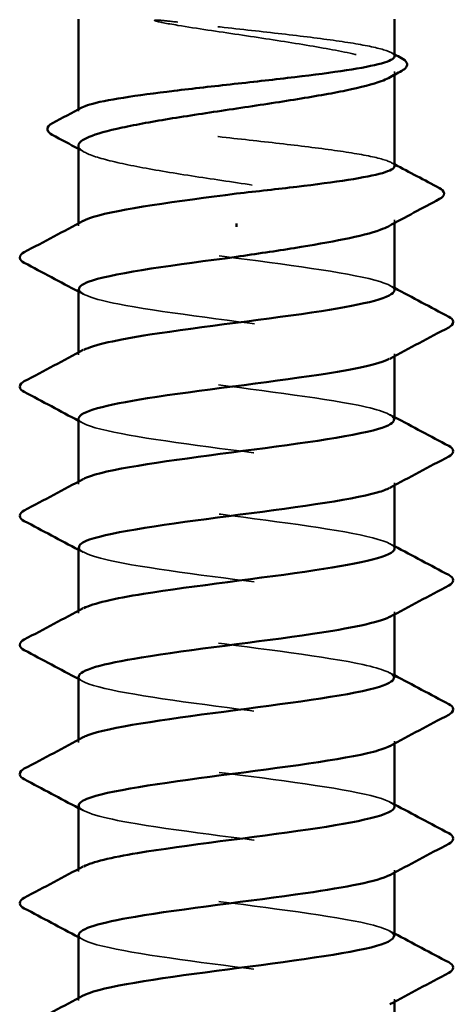
# Model space of a CAD drawing. Units: inches. Extents: x 1 to 58.6, y 1.1 to 37.4.
# Drawn here: x 21.3 to 21.6, y 10.6 to 11.1 of the extents above; entities that cross this region are included whole.
import ezdxf

# ---------------------------------------------------------------- set-up
doc = ezdxf.new("R2010")
doc.units = ezdxf.units.IN
doc.header["$LTSCALE"] = 3.5
doc.header["$MEASUREMENT"] = 0
doc.linetypes.add('DASHED', pattern=[0.2067, 0.1654, -0.0413])
doc.layers.add('Hidden (ANSI)', color=7, linetype='DASHED', lineweight=35)
doc.layers.add('Visible (ANSI)', color=7, linetype='Continuous', lineweight=50)

msp = doc.modelspace()

# ---------------------------------------------------------------- linework, layer by layer
at = {"layer": 'Hidden (ANSI)', "ltscale": 0.000888936}
msp.add_line((21.55215, 11.09032), (21.55215, 11.09214), dxfattribs=at)
at = {"layer": 'Hidden (ANSI)', "ltscale": 0.000449886}
msp.add_line((21.37715, 11.07013), (21.37715, 11.07114), dxfattribs=at)
at = {"layer": 'Hidden (ANSI)', "ltscale": 0.000888884}
msp.add_line((21.55215, 11.00824), (21.55215, 11.01006), dxfattribs=at)
at = {"layer": 'Hidden (ANSI)', "ltscale": 0.000654453}
for p, q in [((21.37715, 11.00668), (21.37715, 11.00807)), ((21.37715, 10.93526), (21.37715, 10.93664)), ((21.55215, 10.93458), (21.55215, 10.93597)), ((21.37715, 10.86383), (21.37715, 10.86521)), ((21.55215, 10.86316), (21.55215, 10.86454)), ((21.37715, 10.7924), (21.37715, 10.79379)), ((21.55215, 10.79173), (21.55215, 10.79311)), ((21.37715, 10.72097), (21.37715, 10.72236)), ((21.55215, 10.7203), (21.55215, 10.72168)), ((21.37715, 10.64954), (21.37715, 10.65093)), ((21.55215, 10.64887), (21.55215, 10.65026)), ((21.37715, 10.57811), (21.37715, 10.5795)), ((21.55215, 10.57744), (21.55215, 10.57883))]:
    msp.add_line(p, q, dxfattribs=at)
at = {"layer": 'Hidden (ANSI)', "ltscale": 0.015856}
msp.add_open_spline([(21.4322, 11.11939), (21.42808, 11.11988), (21.42484, 11.12022), (21.42158, 11.12048), (21.42072, 11.12053), (21.41992, 11.12052), (21.41966, 11.12052), (21.41942, 11.12048), (21.41936, 11.12046), (21.41931, 11.12044), (21.4193, 11.12043), (21.41928, 11.12042), (21.41928, 11.12041), (21.41927, 11.1204), (21.41927, 11.12039), (21.41927, 11.12038), (21.41927, 11.12038), (21.41927, 11.12037), (21.41927, 11.12036), (21.41928, 11.12035), (21.41929, 11.12034), (21.41932, 11.12031), (21.41934, 11.12029), (21.41948, 11.12021), (21.41965, 11.12014), (21.42129, 11.11957), (21.42577, 11.11865), (21.4322, 11.11762)], degree=3, knots=[0, 0, 0, 0, 0.0339951, 0.0339951, 0.0506374, 0.0506374, 0.0565189, 0.0565189, 0.058575, 0.058575, 0.0592286, 0.0592286, 0.0595761, 0.0595761, 0.0598101, 0.0598101, 0.060027, 0.060027, 0.0603084, 0.0603084, 0.0608371, 0.0608371, 0.0622309, 0.0622309, 0.0677104, 0.0677104, 0.1244916, 0.1244916, 0.1244916, 0.1244916], dxfattribs=at)
at = {"layer": 'Hidden (ANSI)', "ltscale": 0.093355}
msp.add_open_spline([(21.55215, 11.10052), (21.55215, 11.10173), (21.5501, 11.10293), (21.54192, 11.1054), (21.53568, 11.10666), (21.5198, 11.10919), (21.51031, 11.11045), (21.48931, 11.11298), (21.47801, 11.11424), (21.4548, 11.1168), (21.44311, 11.11809), (21.4322, 11.11939)], degree=3, knots=[1.7617688, 1.7617688, 1.7617688, 1.7617688, 1.8455916, 1.8455916, 1.9334769, 1.9334769, 2.0213623, 2.0213623, 2.1092476, 2.1092476, 2.1993745, 2.1993745, 2.1993745, 2.1993745], dxfattribs=at)
at = {"layer": 'Hidden (ANSI)', "ltscale": 0.107283}
msp.add_open_spline([(21.4322, 11.11762), (21.4429, 11.1159), (21.45433, 11.11419), (21.47737, 11.11075), (21.48875, 11.10905), (21.5099, 11.10561), (21.51948, 11.10391), (21.53551, 11.10047), (21.54181, 11.09876), (21.55027, 11.09532), (21.55234, 11.09362), (21.55199, 11.09076), (21.55085, 11.08962), (21.54875, 11.08848)], degree=3, knots=[0, 0, 0, 0, 0.0887618, 0.0887618, 0.1775237, 0.1775237, 0.2662855, 0.2662855, 0.3550474, 0.3550474, 0.4438092, 0.4438092, 0.5028352, 0.5028352, 0.5028352, 0.5028352], dxfattribs=at)
at = {"layer": 'Hidden (ANSI)', "ltscale": 0.00108}
for points in [[(21.55023, 11.10255), (21.55087, 11.10221), (21.55151, 11.10187), (21.55215, 11.10153)], [(21.55023, 11.04177), (21.55087, 11.04143), (21.55151, 11.04109), (21.55215, 11.04075)]]:
    msp.add_open_spline(points, degree=3, dxfattribs=at)
at = {"layer": 'Hidden (ANSI)', "ltscale": 0.160447}
msp.add_open_spline([(21.55215, 11.03974), (21.55215, 11.04099), (21.54994, 11.04224), (21.5413, 11.04476), (21.53492, 11.04602), (21.51879, 11.04855), (21.50921, 11.04981), (21.48808, 11.05234), (21.47674, 11.0536), (21.45382, 11.05613), (21.44245, 11.05739), (21.4212, 11.05992), (21.41152, 11.06118), (21.39516, 11.06371), (21.38864, 11.06497), (21.37965, 11.0675), (21.37728, 11.06876), (21.37708, 11.07074), (21.37772, 11.07145), (21.37906, 11.07216)], degree=3, knots=[0.3523535, 0.3523535, 0.3523535, 0.3523535, 0.4394266, 0.4394266, 0.5273119, 0.5273119, 0.6151972, 0.6151972, 0.7030825, 0.7030825, 0.7909678, 0.7909678, 0.8788532, 0.8788532, 0.9667385, 0.9667385, 1.0546238, 1.0546238, 1.1040888, 1.1040888, 1.1040888, 1.1040888], dxfattribs=at)
at = {"layer": 'Hidden (ANSI)', "ltscale": 0.164618}
msp.add_open_spline([(21.37715, 11.0511), (21.37715, 11.05098), (21.37716, 11.05087), (21.37748, 11.04904), (21.38005, 11.04733), (21.38945, 11.04389), (21.39618, 11.04219), (21.41292, 11.03875), (21.42278, 11.03705), (21.44431, 11.03361), (21.45579, 11.0319), (21.47882, 11.02846), (21.49015, 11.02676), (21.51115, 11.02332), (21.52061, 11.02162), (21.53637, 11.01818), (21.54251, 11.01647), (21.55061, 11.01303), (21.55249, 11.01133), (21.55185, 11.00854), (21.55072, 11.00747), (21.54875, 11.00641)], degree=3, knots=[1.1480075, 1.1480075, 1.1480075, 1.1480075, 1.153904, 1.153904, 1.2426659, 1.2426659, 1.3314277, 1.3314277, 1.4201896, 1.4201896, 1.5089514, 1.5089514, 1.5977133, 1.5977133, 1.6864751, 1.6864751, 1.775237, 1.775237, 1.8639988, 1.8639988, 1.9192881, 1.9192881, 1.9192881, 1.9192881], dxfattribs=at)
at = {"layer": 'Hidden (ANSI)', "ltscale": 0.002003}
msp.add_open_spline([(21.38055, 11.04744), (21.37941, 11.04806), (21.37828, 11.04867), (21.37715, 11.04928)], degree=3, dxfattribs=at)
at = {"layer": 'Hidden (ANSI)', "ltscale": 0.162152}
for points, knots in [([(21.55208, 10.97097), (21.55212, 10.97151), (21.55185, 10.97205), (21.55126, 10.97259), (21.5465, 10.97694), (21.52107, 10.98128), (21.48893, 10.98563), (21.4568, 10.98998), (21.4197, 10.99432), (21.39802, 10.99867), (21.38005, 11.00227), (21.37348, 11.00587), (21.37988, 11.00947)], [296.880506, 296.880506, 296.880506, 296.880506, 297.023236, 297.023236, 297.023236, 298.170044, 298.170044, 298.170044, 299.316852, 299.316852, 299.316852, 300.267037, 300.267037, 300.267037, 300.267037]), ([(21.37724, 10.90026), (21.37719, 10.8996), (21.37759, 10.89894), (21.37846, 10.89828), (21.38424, 10.89394), (21.41057, 10.88959), (21.44297, 10.88524), (21.47538, 10.8809), (21.51211, 10.87655), (21.533, 10.87221), (21.54974, 10.86872), (21.55556, 10.86524), (21.54938, 10.86176)], [-293.738913, -293.738913, -293.738913, -293.738913, -293.56524, -293.56524, -293.56524, -292.418432, -292.418432, -292.418432, -291.271624, -291.271624, -291.271624, -290.352381, -290.352381, -290.352381, -290.352381]), ([(21.37729, 10.7574), (21.37722, 10.75656), (21.37787, 10.75572), (21.3793, 10.75487), (21.38667, 10.75053), (21.41434, 10.74618), (21.44711, 10.74184), (21.47988, 10.73749), (21.51597, 10.73314), (21.53556, 10.7288), (21.55044, 10.7255), (21.55519, 10.7222), (21.54933, 10.7189)], [-281.172542, -281.172542, -281.172542, -281.172542, -280.950353, -280.950353, -280.950353, -279.803545, -279.803545, -279.803545, -278.656737, -278.656737, -278.656737, -277.786011, -277.786011, -277.786011, -277.786011])]:
    msp.add_open_spline(points, degree=3, knots=knots, dxfattribs=at)
at = {"layer": 'Hidden (ANSI)', "ltscale": 0.162148}
msp.add_open_spline([(21.37748, 10.97168), (21.37763, 10.96895), (21.38508, 10.96621), (21.39903, 10.96347), (21.42115, 10.95912), (21.45844, 10.95478), (21.49041, 10.95043), (21.52237, 10.94608), (21.54729, 10.94174), (21.55146, 10.93739), (21.55281, 10.93599), (21.55197, 10.93459), (21.54926, 10.93319)], degree=3, knots=[-300.022098, -300.022098, -300.022098, -300.022098, -299.299279, -299.299279, -299.299279, -298.152471, -298.152471, -298.152471, -297.005663, -297.005663, -297.005663, -296.635567, -296.635567, -296.635567, -296.635567], dxfattribs=at)
at = {"layer": 'Hidden (ANSI)', "ltscale": 0.001512}
for points in [[(21.54953, 10.97376), (21.5504, 10.97329), (21.55128, 10.97282), (21.55215, 10.97236)], [(21.37976, 10.9689), (21.37889, 10.96937), (21.37802, 10.96983), (21.37715, 10.9703)], [(21.54953, 10.90233), (21.5504, 10.90186), (21.55128, 10.90139), (21.55215, 10.90093)], [(21.37976, 10.89747), (21.37889, 10.89794), (21.37802, 10.8984), (21.37715, 10.89887)], [(21.54953, 10.8309), (21.5504, 10.83043), (21.55128, 10.82997), (21.55215, 10.8295)], [(21.37976, 10.82604), (21.37889, 10.82651), (21.37802, 10.82698), (21.37715, 10.82744)], [(21.54953, 10.75947), (21.5504, 10.759), (21.55128, 10.75854), (21.55215, 10.75807)], [(21.37976, 10.75461), (21.37889, 10.75508), (21.37802, 10.75555), (21.37715, 10.75601)], [(21.54953, 10.68804), (21.5504, 10.68757), (21.55128, 10.68711), (21.55215, 10.68664)], [(21.37976, 10.68319), (21.37889, 10.68365), (21.37802, 10.68412), (21.37715, 10.68458)], [(21.54953, 10.61661), (21.5504, 10.61615), (21.55128, 10.61568), (21.55215, 10.61521)], [(21.37976, 10.61176), (21.37889, 10.61222), (21.37802, 10.61269), (21.37715, 10.61316)]]:
    msp.add_open_spline(points, degree=3, dxfattribs=at)
at = {"layer": 'Hidden (ANSI)', "ltscale": 0.162147}
msp.add_open_spline([(21.55179, 10.89954), (21.55167, 10.90216), (21.5449, 10.90479), (21.53203, 10.90741), (21.51069, 10.91175), (21.47374, 10.9161), (21.44149, 10.92044), (21.40923, 10.92479), (21.38341, 10.92914), (21.37821, 10.93348), (21.37639, 10.935), (21.37713, 10.93652), (21.38005, 10.93804)], degree=3, knots=[290.59732, 290.59732, 290.59732, 290.59732, 291.289197, 291.289197, 291.289197, 292.436005, 292.436005, 292.436005, 293.582813, 293.582813, 293.582813, 293.983852, 293.983852, 293.983852, 293.983852], dxfattribs=at)
at = {"layer": 'Hidden (ANSI)', "ltscale": 0.162151}
msp.add_open_spline([(21.55211, 10.82811), (21.55213, 10.82847), (21.55202, 10.82883), (21.55176, 10.82918), (21.54861, 10.83353), (21.52463, 10.83788), (21.49298, 10.84222), (21.46133, 10.84657), (21.42374, 10.85091), (21.40085, 10.85526), (21.38091, 10.85904), (21.37307, 10.86283), (21.37984, 10.86661)], degree=3, knots=[284.314135, 284.314135, 284.314135, 284.314135, 284.40835, 284.40835, 284.40835, 285.555158, 285.555158, 285.555158, 286.701966, 286.701966, 286.701966, 287.700667, 287.700667, 287.700667, 287.700667], dxfattribs=at)
at = {"layer": 'Hidden (ANSI)', "ltscale": 0.162149}
for points, knots in [([(21.37744, 10.82883), (21.37765, 10.8259), (21.38623, 10.82298), (21.40191, 10.82006), (21.42523, 10.81571), (21.46298, 10.81137), (21.49443, 10.80702), (21.52588, 10.80268), (21.54933, 10.79833), (21.55189, 10.79398), (21.55261, 10.79277), (21.55167, 10.79155), (21.54931, 10.79033)], [-287.455728, -287.455728, -287.455728, -287.455728, -286.684393, -286.684393, -286.684393, -285.537585, -285.537585, -285.537585, -284.390777, -284.390777, -284.390777, -284.069196, -284.069196, -284.069196, -284.069196]), ([(21.55214, 10.68526), (21.55214, 10.68543), (21.55212, 10.6856), (21.55205, 10.68578), (21.55053, 10.69012), (21.52805, 10.69447), (21.49696, 10.69881), (21.46588, 10.70316), (21.42787, 10.7075), (21.40383, 10.71185), (21.38187, 10.71582), (21.37263, 10.71979), (21.3798, 10.72376)], [271.747765, 271.747765, 271.747765, 271.747765, 271.793463, 271.793463, 271.793463, 272.940271, 272.940271, 272.940271, 274.087079, 274.087079, 274.087079, 275.134296, 275.134296, 275.134296, 275.134296])]:
    msp.add_open_spline(points, degree=3, knots=knots, dxfattribs=at)
at = {"layer": 'Hidden (ANSI)', "ltscale": 0.162146}
msp.add_open_spline([(21.55177, 10.75668), (21.5517, 10.75912), (21.54591, 10.76156), (21.53465, 10.764), (21.51459, 10.76834), (21.47825, 10.77269), (21.4456, 10.77704), (21.41296, 10.78138), (21.38577, 10.78573), (21.37897, 10.79007), (21.37631, 10.79178), (21.37683, 10.79348), (21.38009, 10.79518)], degree=3, knots=[278.03095, 278.03095, 278.03095, 278.03095, 278.674311, 278.674311, 278.674311, 279.821118, 279.821118, 279.821118, 280.967926, 280.967926, 280.967926, 281.417481, 281.417481, 281.417481, 281.417481], dxfattribs=at)
at = {"layer": 'Hidden (ANSI)', "ltscale": 0.16215}
for points, knots in [([(21.3774, 10.68597), (21.37765, 10.68286), (21.38746, 10.67976), (21.40494, 10.67665), (21.42939, 10.6723), (21.46752, 10.66796), (21.49839, 10.66361), (21.52925, 10.65927), (21.55117, 10.65492), (21.55211, 10.65058), (21.55234, 10.64954), (21.55137, 10.64851), (21.54935, 10.64747)], [-274.889357, -274.889357, -274.889357, -274.889357, -274.069506, -274.069506, -274.069506, -272.922698, -272.922698, -272.922698, -271.77589, -271.77589, -271.77589, -271.502826, -271.502826, -271.502826, -271.502826]), ([(21.37734, 10.61454), (21.37725, 10.61352), (21.37822, 10.61249), (21.38033, 10.61146), (21.38928, 10.60712), (21.41823, 10.60277), (21.45129, 10.59843), (21.48434, 10.59408), (21.51971, 10.58974), (21.53797, 10.58539), (21.55105, 10.58227), (21.55484, 10.57916), (21.54928, 10.57604)], [-268.606172, -268.606172, -268.606172, -268.606172, -268.335467, -268.335467, -268.335467, -267.188659, -267.188659, -267.188659, -266.041851, -266.041851, -266.041851, -265.21964, -265.21964, -265.21964, -265.21964])]:
    msp.add_open_spline(points, degree=3, knots=knots, dxfattribs=at)
at = {"layer": 'Hidden (ANSI)', "ltscale": 0.162145}
for points, knots in [([(21.55176, 10.61383), (21.55174, 10.61608), (21.54684, 10.61834), (21.53712, 10.62059), (21.51837, 10.62494), (21.48273, 10.62928), (21.44977, 10.63363), (21.41681, 10.63797), (21.38831, 10.64232), (21.37993, 10.64666), (21.3763, 10.64855), (21.37654, 10.65044), (21.38011, 10.65233)], [265.464579, 265.464579, 265.464579, 265.464579, 266.059424, 266.059424, 266.059424, 267.206232, 267.206232, 267.206232, 268.35304, 268.35304, 268.35304, 268.851111, 268.851111, 268.851111, 268.851111]), ([(21.55215, 10.5424), (21.55214, 10.54673), (21.53124, 10.55107), (21.50087, 10.5554), (21.47042, 10.55975), (21.4321, 10.5641), (21.40695, 10.56844), (21.38292, 10.57259), (21.37217, 10.57675), (21.37977, 10.5809)], [259.181394, 259.181394, 259.181394, 259.181394, 260.325385, 260.325385, 260.325385, 261.472193, 261.472193, 261.472193, 262.567926, 262.567926, 262.567926, 262.567926])]:
    msp.add_open_spline(points, degree=3, knots=knots, dxfattribs=at)
at = {"layer": 'Visible (ANSI)'}
for p, q in [((21.37715, 11.07114), (21.37715, 11.12097)), ((21.55215, 11.10052), (21.55215, 11.12097)), ((21.55215, 11.03974), (21.55215, 11.09032)), ((21.37715, 11.00807), (21.37715, 11.0511)), ((21.46465, 11.00793), (21.46465, 11.00615)), ((21.55215, 10.97097), (21.55215, 11.00824)), ((21.37715, 10.93664), (21.37715, 10.97168)), ((21.55215, 10.89954), (21.55215, 10.93458)), ((21.37715, 10.86521), (21.37715, 10.90026)), ((21.55215, 10.82811), (21.55215, 10.86316)), ((21.37715, 10.79379), (21.37715, 10.82883)), ((21.55215, 10.75668), (21.55215, 10.79173)), ((21.37715, 10.72236), (21.37715, 10.7574)), ((21.55215, 10.68526), (21.55215, 10.7203)), ((21.37715, 10.65093), (21.37715, 10.68597)), ((21.55215, 10.61383), (21.55215, 10.64887)), ((21.37715, 10.5795), (21.37715, 10.61454)), ((21.55215, 10.5424), (21.55215, 10.57744))]:
    msp.add_line(p, q, dxfattribs=at)
for points in [[(21.55215, 11.10153), (21.55345, 11.10084), (21.55475, 11.10015), (21.55606, 11.09946)], [(21.55618, 11.09249), (21.5537, 11.09116), (21.55122, 11.08982), (21.54875, 11.08848)], [(21.36276, 11.06352), (21.3682, 11.06639), (21.37363, 11.06927), (21.37906, 11.07216)], [(21.37715, 11.04928), (21.37232, 11.05188), (21.3675, 11.05447), (21.36267, 11.05705)], [(21.55215, 11.04075), (21.56041, 11.03636), (21.56869, 11.03199), (21.57697, 11.02763)], [(21.57704, 11.02157), (21.56759, 11.01654), (21.55816, 11.0115), (21.54875, 11.00641)], [(21.34714, 10.99213), (21.35803, 10.99788), (21.3689, 11.00365), (21.37976, 11.00947)], [(21.37715, 10.9703), (21.36716, 10.97564), (21.35715, 10.98095), (21.34714, 10.98624)], [(21.55215, 10.97236), (21.56213, 10.96701), (21.57214, 10.96171), (21.58215, 10.95642)], [(21.58215, 10.95052), (21.57127, 10.94477), (21.56039, 10.939), (21.54953, 10.93319)], [(21.34714, 10.9207), (21.35803, 10.92646), (21.3689, 10.93223), (21.37976, 10.93804)], [(21.37715, 10.89887), (21.36716, 10.90421), (21.35715, 10.90952), (21.34714, 10.91481)], [(21.55215, 10.90093), (21.56213, 10.89559), (21.57214, 10.89028), (21.58215, 10.88499)], [(21.58215, 10.8791), (21.57127, 10.87334), (21.56039, 10.86757), (21.54953, 10.86176)], [(21.34714, 10.84927), (21.35803, 10.85503), (21.3689, 10.8608), (21.37976, 10.86661)], [(21.37715, 10.82744), (21.36716, 10.83278), (21.35715, 10.83809), (21.34714, 10.84338)], [(21.55215, 10.8295), (21.56213, 10.82416), (21.57214, 10.81885), (21.58215, 10.81356)], [(21.58215, 10.80767), (21.57127, 10.80191), (21.56039, 10.79614), (21.54953, 10.79033)], [(21.34714, 10.77784), (21.35803, 10.7836), (21.3689, 10.78937), (21.37976, 10.79518)], [(21.37715, 10.75601), (21.36716, 10.76136), (21.35715, 10.76666), (21.34714, 10.77195)], [(21.55215, 10.75807), (21.56213, 10.75273), (21.57214, 10.74742), (21.58215, 10.74213)], [(21.58215, 10.73624), (21.57127, 10.73049), (21.56039, 10.72472), (21.54953, 10.7189)], [(21.34714, 10.70642), (21.35803, 10.71217), (21.3689, 10.71794), (21.37976, 10.72376)], [(21.37715, 10.68458), (21.36716, 10.68993), (21.35715, 10.69523), (21.34714, 10.70052)], [(21.55215, 10.68664), (21.56213, 10.6813), (21.57214, 10.67599), (21.58215, 10.6707)], [(21.58215, 10.66481), (21.57127, 10.65906), (21.56039, 10.65329), (21.54953, 10.64747)], [(21.34714, 10.63499), (21.35803, 10.64074), (21.3689, 10.64651), (21.37976, 10.65233)], [(21.37715, 10.61316), (21.36716, 10.6185), (21.35715, 10.6238), (21.34714, 10.6291)], [(21.55215, 10.61521), (21.56213, 10.60987), (21.57214, 10.60457), (21.58215, 10.59927)], [(21.58215, 10.59338), (21.57127, 10.58763), (21.56039, 10.58186), (21.54953, 10.57604)], [(21.34714, 10.56356), (21.35803, 10.56931), (21.3689, 10.57508), (21.37976, 10.5809)]]:
    msp.add_open_spline(points, degree=3, dxfattribs=at)
for points, knots in [([(21.37906, 11.07216), (21.3801, 11.07271), (21.38155, 11.07326), (21.38768, 11.07508), (21.39399, 11.07634), (21.40999, 11.07887), (21.41953, 11.08013), (21.44059, 11.08266), (21.45191, 11.08392), (21.47484, 11.08645), (21.48622, 11.08771), (21.50754, 11.09024), (21.51726, 11.0915), (21.53374, 11.09403), (21.54033, 11.09529), (21.54946, 11.09782), (21.55192, 11.09908), (21.55214, 11.1004), (21.55215, 11.10046), (21.55215, 11.10052)], [1.1040888, 1.1040888, 1.1040888, 1.1040888, 1.1425091, 1.1425091, 1.2303944, 1.2303944, 1.3182797, 1.3182797, 1.406165, 1.406165, 1.4940504, 1.4940504, 1.5819357, 1.5819357, 1.669821, 1.669821, 1.7577063, 1.7577063, 1.7617688, 1.7617688, 1.7617688, 1.7617688]), ([(21.55606, 11.09946), (21.55742, 11.09873), (21.5584, 11.098), (21.55961, 11.09534), (21.55831, 11.09363), (21.55618, 11.09249)], [0, 0, 0, 0, 0.0425748, 0.0425748, 0.1104447, 0.1104447, 0.1104447, 0.1104447]), ([(21.54875, 11.08848), (21.54768, 11.08791), (21.54638, 11.08733), (21.54023, 11.08504), (21.53357, 11.08333), (21.51696, 11.07989), (21.50716, 11.07819), (21.48569, 11.07475), (21.47423, 11.07305), (21.4512, 11.06961), (21.43984, 11.0679), (21.41876, 11.06446), (21.40925, 11.06276), (21.39335, 11.05932), (21.38713, 11.05762), (21.37912, 11.05429), (21.37715, 11.0527), (21.37715, 11.0511)], [0.5028352, 0.5028352, 0.5028352, 0.5028352, 0.5325711, 0.5325711, 0.6213329, 0.6213329, 0.7100948, 0.7100948, 0.7988566, 0.7988566, 0.8876185, 0.8876185, 0.9763803, 0.9763803, 1.0651422, 1.0651422, 1.1480075, 1.1480075, 1.1480075, 1.1480075]), ([(21.36267, 11.05705), (21.36128, 11.0578), (21.36027, 11.05859), (21.35968, 11.06131), (21.36094, 11.06256), (21.36276, 11.06352)], [0, 0, 0, 0, 0.0485524, 0.0485524, 0.1107069, 0.1107069, 0.1107069, 0.1107069]), ([(21.46465, 11.02454), (21.47611, 11.02581), (21.48746, 11.02706), (21.50865, 11.0296), (21.51828, 11.03085), (21.53453, 11.03339), (21.54098, 11.03464), (21.54981, 11.03718), (21.5521, 11.03844), (21.55215, 11.03971), (21.55215, 11.03973), (21.55215, 11.03974)], [0, 0, 0, 0, 0.0878853, 0.0878853, 0.1757706, 0.1757706, 0.2636559, 0.2636559, 0.3515413, 0.3515413, 0.3523535, 0.3523535, 0.3523535, 0.3523535]), ([(21.57697, 11.02763), (21.57842, 11.02686), (21.57949, 11.02601), (21.57965, 11.02334), (21.57854, 11.02237), (21.57704, 11.02157)], [0, 0, 0, 0, 0.0540865, 0.0540865, 0.1108682, 0.1108682, 0.1108682, 0.1108682]), ([(21.37988, 11.00947), (21.38121, 11.01021), (21.38309, 11.01096), (21.38554, 11.0117), (21.39961, 11.01598), (21.43171, 11.02026), (21.46465, 11.02454)], [300.267037, 300.267037, 300.267037, 300.267037, 300.46366, 300.46366, 300.46366, 301.592895, 301.592895, 301.592895, 301.592895]), ([(21.54875, 11.00641), (21.54755, 11.00576), (21.54605, 11.00512), (21.53946, 11.00275), (21.53265, 11.00104), (21.51619, 10.99769), (21.50684, 10.99607), (21.48645, 10.9928), (21.4756, 10.99118), (21.46465, 10.98954)], [1.9192881, 1.9192881, 1.9192881, 1.9192881, 1.9527607, 1.9527607, 2.0415225, 2.0415225, 2.125903, 2.125903, 2.2102835, 2.2102835, 2.2102835, 2.2102835]), ([(21.34714, 10.98624), (21.34574, 10.98698), (21.3447, 10.98782), (21.34459, 10.99043), (21.34568, 10.99136), (21.34714, 10.99213)], [0, 0, 0, 0, 0.0542593, 0.0542593, 0.1110328, 0.1110328, 0.1110328, 0.1110328]), ([(21.46465, 10.98954), (21.4312, 10.9852), (21.39865, 10.98085), (21.38489, 10.9765), (21.37981, 10.9749), (21.37739, 10.97329), (21.37748, 10.97168)], [-301.592895, -301.592895, -301.592895, -301.592895, -300.446087, -300.446087, -300.446087, -300.022098, -300.022098, -300.022098, -300.022098]), ([(21.38005, 10.93804), (21.38549, 10.94087), (21.39849, 10.94369), (21.41669, 10.94652), (21.44466, 10.95086), (21.4834, 10.95521), (21.51162, 10.95956), (21.53633, 10.96336), (21.5518, 10.96717), (21.55208, 10.97097)], [293.983852, 293.983852, 293.983852, 293.983852, 294.729621, 294.729621, 294.729621, 295.876429, 295.876429, 295.876429, 296.880506, 296.880506, 296.880506, 296.880506]), ([(21.58215, 10.95642), (21.58355, 10.95568), (21.58459, 10.95484), (21.5847, 10.95222), (21.58361, 10.9513), (21.58215, 10.95052)], [0, 0, 0, 0, 0.0542593, 0.0542593, 0.1110328, 0.1110328, 0.1110328, 0.1110328]), ([(21.54926, 10.93319), (21.54358, 10.93024), (21.52964, 10.9273), (21.51032, 10.92436), (21.48179, 10.92001), (21.44306, 10.91566), (21.41541, 10.91132), (21.39195, 10.90763), (21.37754, 10.90394), (21.37724, 10.90026)], [-296.635567, -296.635567, -296.635567, -296.635567, -295.858855, -295.858855, -295.858855, -294.712048, -294.712048, -294.712048, -293.738913, -293.738913, -293.738913, -293.738913]), ([(21.34714, 10.91481), (21.34574, 10.91555), (21.3447, 10.91639), (21.34459, 10.919), (21.34568, 10.91993), (21.34714, 10.9207)], [0, 0, 0, 0, 0.0542593, 0.0542593, 0.1110328, 0.1110328, 0.1110328, 0.1110328]), ([(21.37984, 10.86661), (21.38084, 10.86717), (21.38216, 10.86773), (21.38382, 10.8683), (21.39663, 10.87264), (21.42851, 10.87699), (21.46194, 10.88133), (21.49537, 10.88568), (21.52855, 10.89002), (21.54325, 10.89437), (21.54908, 10.89609), (21.55187, 10.89782), (21.55179, 10.89954)], [287.700667, 287.700667, 287.700667, 287.700667, 287.848774, 287.848774, 287.848774, 288.995581, 288.995581, 288.995581, 290.142389, 290.142389, 290.142389, 290.59732, 290.59732, 290.59732, 290.59732]), ([(21.58215, 10.88499), (21.58355, 10.88425), (21.58459, 10.88341), (21.5847, 10.88079), (21.58361, 10.87987), (21.58215, 10.8791)], [0, 0, 0, 0, 0.0542593, 0.0542593, 0.1110328, 0.1110328, 0.1110328, 0.1110328]), ([(21.54938, 10.86176), (21.54785, 10.8609), (21.54558, 10.86003), (21.54256, 10.85917), (21.52734, 10.85482), (21.49381, 10.85048), (21.4604, 10.84613), (21.42699, 10.84179), (21.39551, 10.83744), (21.38324, 10.8331), (21.37923, 10.83167), (21.37734, 10.83025), (21.37744, 10.82883)], [-290.352381, -290.352381, -290.352381, -290.352381, -290.124816, -290.124816, -290.124816, -288.978008, -288.978008, -288.978008, -287.8312, -287.8312, -287.8312, -287.455728, -287.455728, -287.455728, -287.455728]), ([(21.34714, 10.84338), (21.34574, 10.84412), (21.3447, 10.84496), (21.34459, 10.84758), (21.34568, 10.8485), (21.34714, 10.84927)], [0, 0, 0, 0, 0.0542593, 0.0542593, 0.1110328, 0.1110328, 0.1110328, 0.1110328]), ([(21.38009, 10.79518), (21.38513, 10.79783), (21.39675, 10.80047), (21.41319, 10.80311), (21.44025, 10.80746), (21.47893, 10.8118), (21.50799, 10.81615), (21.53466, 10.82014), (21.55189, 10.82412), (21.55211, 10.82811)], [281.417481, 281.417481, 281.417481, 281.417481, 282.114734, 282.114734, 282.114734, 283.261542, 283.261542, 283.261542, 284.314135, 284.314135, 284.314135, 284.314135]), ([(21.58215, 10.81356), (21.58355, 10.81282), (21.58459, 10.81198), (21.5847, 10.80937), (21.58361, 10.80844), (21.58215, 10.80767)], [0, 0, 0, 0, 0.0542593, 0.0542593, 0.1110328, 0.1110328, 0.1110328, 0.1110328]), ([(21.54931, 10.79033), (21.54324, 10.7872), (21.52776, 10.78407), (21.50664, 10.78095), (21.4773, 10.7766), (21.43866, 10.77226), (21.41196, 10.76791), (21.39043, 10.76441), (21.37759, 10.7609), (21.37729, 10.7574)], [-284.069196, -284.069196, -284.069196, -284.069196, -283.243969, -283.243969, -283.243969, -282.097161, -282.097161, -282.097161, -281.172542, -281.172542, -281.172542, -281.172542]), ([(21.34714, 10.77195), (21.34574, 10.77269), (21.3447, 10.77353), (21.34459, 10.77615), (21.34568, 10.77707), (21.34714, 10.77784)], [0, 0, 0, 0, 0.0542593, 0.0542593, 0.1110328, 0.1110328, 0.1110328, 0.1110328]), ([(21.3798, 10.72376), (21.38048, 10.72413), (21.38131, 10.72451), (21.38229, 10.72489), (21.39359, 10.72923), (21.42436, 10.73358), (21.4577, 10.73792), (21.49104, 10.74227), (21.52515, 10.74662), (21.54129, 10.75096), (21.54837, 10.75287), (21.55183, 10.75478), (21.55177, 10.75668)], [275.134296, 275.134296, 275.134296, 275.134296, 275.233887, 275.233887, 275.233887, 276.380695, 276.380695, 276.380695, 277.527503, 277.527503, 277.527503, 278.03095, 278.03095, 278.03095, 278.03095]), ([(21.58215, 10.74213), (21.58355, 10.74139), (21.58459, 10.74055), (21.5847, 10.73794), (21.58361, 10.73701), (21.58215, 10.73624)], [0, 0, 0, 0, 0.0542593, 0.0542593, 0.1110328, 0.1110328, 0.1110328, 0.1110328]), ([(21.54933, 10.7189), (21.54747, 10.71785), (21.54454, 10.71681), (21.54054, 10.71576), (21.52389, 10.71142), (21.48946, 10.70707), (21.45617, 10.70272), (21.42288, 10.69838), (21.39252, 10.69403), (21.38178, 10.68969), (21.37872, 10.68845), (21.3773, 10.68721), (21.3774, 10.68597)], [-277.786011, -277.786011, -277.786011, -277.786011, -277.50993, -277.50993, -277.50993, -276.363122, -276.363122, -276.363122, -275.216314, -275.216314, -275.216314, -274.889357, -274.889357, -274.889357, -274.889357]), ([(21.34714, 10.70052), (21.34574, 10.70126), (21.3447, 10.7021), (21.34459, 10.70472), (21.34568, 10.70565), (21.34714, 10.70642)], [0, 0, 0, 0, 0.0542593, 0.0542593, 0.1110328, 0.1110328, 0.1110328, 0.1110328]), ([(21.38011, 10.65233), (21.38477, 10.65478), (21.39508, 10.65724), (21.40982, 10.6597), (21.43589, 10.66405), (21.47442, 10.66839), (21.50425, 10.67274), (21.53289, 10.67691), (21.55201, 10.68108), (21.55214, 10.68526)], [268.851111, 268.851111, 268.851111, 268.851111, 269.499848, 269.499848, 269.499848, 270.646656, 270.646656, 270.646656, 271.747765, 271.747765, 271.747765, 271.747765]), ([(21.58215, 10.6707), (21.58355, 10.66997), (21.58459, 10.66912), (21.5847, 10.66651), (21.58361, 10.66558), (21.58215, 10.66481)], [0, 0, 0, 0, 0.0542593, 0.0542593, 0.1110328, 0.1110328, 0.1110328, 0.1110328]), ([(21.54935, 10.64747), (21.54292, 10.64416), (21.5258, 10.64085), (21.50287, 10.63754), (21.47278, 10.63319), (21.43433, 10.62885), (21.40863, 10.6245), (21.389, 10.62118), (21.37763, 10.61786), (21.37734, 10.61454)], [-271.502826, -271.502826, -271.502826, -271.502826, -270.629082, -270.629082, -270.629082, -269.482275, -269.482275, -269.482275, -268.606172, -268.606172, -268.606172, -268.606172]), ([(21.34714, 10.6291), (21.34574, 10.62983), (21.3447, 10.63067), (21.34459, 10.63329), (21.34568, 10.63422), (21.34714, 10.63499)], [0, 0, 0, 0, 0.0542593, 0.0542593, 0.1110328, 0.1110328, 0.1110328, 0.1110328]), ([(21.37977, 10.5809), (21.38012, 10.58109), (21.38052, 10.58129), (21.38095, 10.58148), (21.39071, 10.58582), (21.4203, 10.59017), (21.45348, 10.59452), (21.48665, 10.59886), (21.52161, 10.60321), (21.53915, 10.60755), (21.54759, 10.60964), (21.55178, 10.61174), (21.55176, 10.61383)], [262.567926, 262.567926, 262.567926, 262.567926, 262.619001, 262.619001, 262.619001, 263.765808, 263.765808, 263.765808, 264.912616, 264.912616, 264.912616, 265.464579, 265.464579, 265.464579, 265.464579]), ([(21.58215, 10.59927), (21.58355, 10.59854), (21.58459, 10.5977), (21.5847, 10.59508), (21.58361, 10.59415), (21.58215, 10.59338)], [0, 0, 0, 0, 0.0542593, 0.0542593, 0.1110328, 0.1110328, 0.1110328, 0.1110328])]:
    msp.add_open_spline(points, degree=3, knots=knots, dxfattribs=at)

doc.saveas('drawing.dxf')
